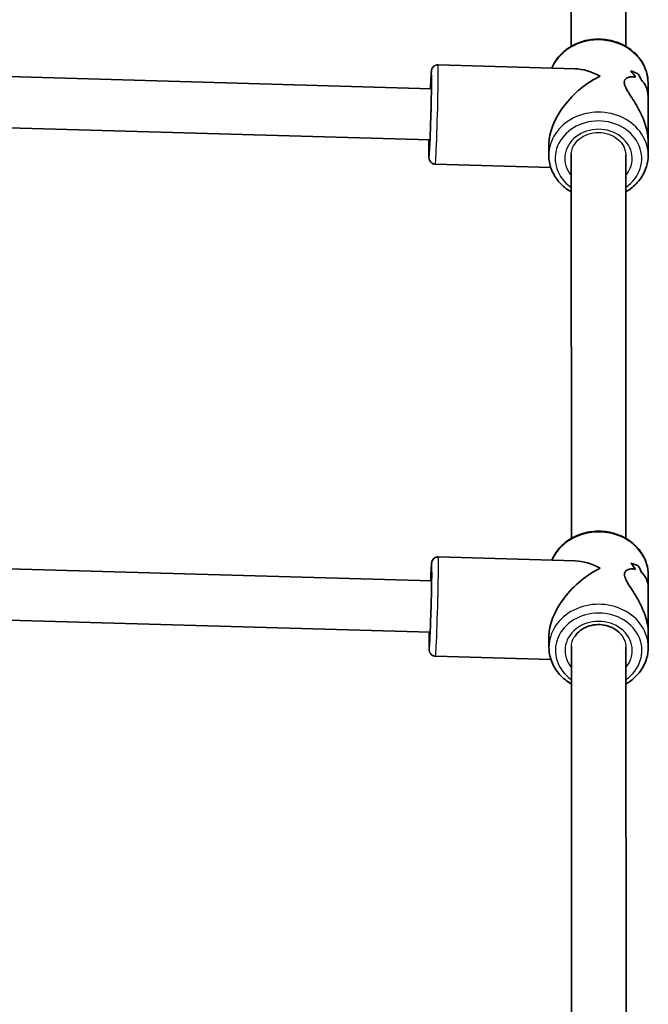
# Model space of a CAD drawing. Units: millimetres. Extents: x -7461 to 7737, y -3726 to 3936.
# Drawn here: x -2055 to -1859, y 1867 to 2174 of the extents above; entities that cross this region are included whole.
import ezdxf

# ---------------------------------------------------------------- set-up
doc = ezdxf.new("R2010")
doc.units = ezdxf.units.MM
doc.layers.add('Widoczne (ISO)', color=7, linetype='Continuous', lineweight=35)
doc.layers.add('Widoczne wąskie (ISO)', color=7, linetype='Continuous', lineweight=25)

msp = doc.modelspace()

# ---------------------------------------------------------------- linework, layer by layer
at = {"layer": 'Widoczne (ISO)'}
for p, q in [((-1882.86, 2165.4), (-1882.9, 2285.35)), ((-1865.86, 2165.4), (-1865.9, 2285.17)), ((-1924.39, 2159.62), (-1881.67, 2158.41)), ((-1926.47, 2152.18), (-2118.66, 2157.65)), ((-1858.87, 2153.96), (-1858.87, 2149.45)), ((-1858.86, 2135.95), (-1858.87, 2149.45)), ((-1926.93, 2136.19), (-2118.91, 2141.66)), ((-1889.86, 2134.93), (-1889.86, 2131.43)), ((-1858.86, 2135.95), (-1858.86, 2131.44)), ((-1882.81, 2011.91), (-1882.85, 2131.78)), ((-1865.81, 2011.91), (-1865.85, 2131.58)), ((-1925.28, 2128.64), (-1889.25, 2127.61)), ((-1924.34, 2006.13), (-1881.61, 2004.92)), ((-1926.41, 1998.69), (-2118.6, 2004.16)), ((-1858.81, 2000.47), (-1858.81, 1995.96)), ((-1858.81, 1982.46), (-1858.81, 1995.96)), ((-1926.87, 1982.7), (-2118.85, 1988.17)), ((-1889.8, 1981.44), (-1889.8, 1977.94)), ((-1858.81, 1982.46), (-1858.8, 1977.95)), ((-1882.76, 1858.42), (-1882.8, 1978.19)), ((-1865.76, 1858.42), (-1865.8, 1978)), ((-1925.22, 1975.15), (-1889.19, 1974.12))]:
    msp.add_line(p, q, dxfattribs=at)
for centre, major_axis, ratio, start_param, end_param in [((-1874.36, 2142.69), (-13.55, -13.17), 0.571445, 4.172274, 5.77635), ((-1874.36, 2142.69), (13.3, -13.68), 0.582553, 2.077631, 2.601478), ((-1874.37, 2153.58), (-15.5, 0.29), 0.365519, 3.786729, 4.012797), ((-1874.36, 2141.45), (-0.4, -21.17), 0.731869, 2.325959, 2.461231), ((-1874.36, 2141.45), (0.4, 21.17), 0.731869, 5.467552, 5.602819), ((-1874.37, 2153.58), (15.5, -0.29), 0.365519, 0.645132, 0.8712), ((-1874.36, 2143.93), (0.4, 21.17), 0.731869, 5.264951, 5.376751), ((-1874.36, 2143.93), (-0.4, -21.17), 0.731869, 2.123358, 2.235162), ((-1874.31, 1989.2), (-13.55, -13.17), 0.571445, 4.172274, 5.77635), ((-1874.31, 1989.2), (13.3, -13.68), 0.582553, 2.077631, 2.601478), ((-1874.31, 1987.96), (0.4, 21.17), 0.731869, 5.467552, 5.602819), ((-1874.31, 2000.09), (15.5, -0.29), 0.365519, 0.645132, 0.8712), ((-1874.31, 2000.09), (-15.5, 0.29), 0.365519, 3.786729, 4.012797), ((-1874.31, 1987.96), (-0.4, -21.17), 0.731869, 2.325959, 2.461231), ((-1874.31, 1990.44), (0.4, 21.17), 0.731869, 5.264951, 5.376751), ((-1874.31, 1990.44), (-0.4, -21.17), 0.731869, 2.123358, 2.235162)]:
    msp.add_ellipse(centre, major_axis=major_axis, ratio=ratio, start_param=start_param, end_param=end_param, dxfattribs=at)
for points, knots in [([(-1888.94, 2158.61), (-1888.45, 2159.82), (-1887.76, 2160.96), (-1885.94, 2163.18), (-1884.76, 2164.21), (-1882.09, 2165.91), (-1880.59, 2166.57), (-1877.42, 2167.45), (-1875.75, 2167.66), (-1872.41, 2167.61), (-1870.75, 2167.34), (-1867.6, 2166.36), (-1866.11, 2165.63), (-1863.48, 2163.81), (-1862.33, 2162.71), (-1860.5, 2160.25), (-1859.81, 2158.89), (-1859.04, 2156.33), (-1858.87, 2155.14), (-1858.87, 2153.96)], [6.590879, 6.590879, 6.590879, 6.590879, 6.868546, 6.868546, 7.186859, 7.186859, 7.511536, 7.511536, 7.839594, 7.839594, 8.168545, 8.168545, 8.49635, 8.49635, 8.820361, 8.820361, 9.137528, 9.137528, 9.391498, 9.391498, 9.391498, 9.391498]), ([(-1926.79, 2152.19), (-1926.76, 2152.82), (-1926.74, 2153.42), (-1926.67, 2154.98), (-1926.62, 2155.82), (-1926.54, 2157.13), (-1926.54, 2157.43), (-1926.43, 2157.97), (-1926.42, 2158.01), (-1926.4, 2158.11), (-1926.39, 2158.16), (-1926.34, 2158.31), (-1926.31, 2158.4), (-1926.17, 2158.66), (-1926.09, 2158.8), (-1925.86, 2159.05), (-1925.78, 2159.13), (-1925.5, 2159.34), (-1925.27, 2159.48), (-1924.79, 2159.6), (-1924.59, 2159.63), (-1924.39, 2159.62)], [7.9621684, 7.9621684, 7.9621684, 7.9621684, 8.1361691, 8.1361691, 8.4598045, 8.4598045, 8.7991036, 8.7991036, 8.8245605, 8.8245605, 8.8459615, 8.8459615, 8.8675122, 8.8675122, 8.8818895, 8.8818895, 8.8874174, 8.8874174, 8.8960397, 8.8960397, 8.9009315, 8.9009315, 8.9009315, 8.9009315]), ([(-1926.48, 2155.33), (-1926.48, 2155.33), (-1926.48, 2155.33), (-1926.47, 2155.28), (-1926.47, 2155.16), (-1926.46, 2154.7), (-1926.46, 2154.24), (-1926.46, 2153.02), (-1926.47, 2152.2), (-1926.5, 2150.32), (-1926.52, 2149.25), (-1926.57, 2146.97), (-1926.6, 2145.76), (-1926.67, 2143.32), (-1926.71, 2142.1), (-1926.78, 2139.76), (-1926.82, 2138.65), (-1926.9, 2136.66), (-1926.94, 2135.78), (-1927.02, 2134.34), (-1927.05, 2133.78), (-1927.09, 2133.26), (-1927.1, 2133.14), (-1927.11, 2133.05), (-1927.11, 2133.04), (-1927.11, 2133.04)], [2.759803, 2.759803, 2.759803, 2.759803, 2.788907, 2.788907, 2.937934, 2.937934, 3.2097, 3.2097, 3.520897, 3.520897, 3.838262, 3.838262, 4.157013, 4.157013, 4.476084, 4.476084, 4.794949, 4.794949, 5.112744, 5.112744, 5.425922, 5.425922, 5.564185, 5.564185, 5.617282, 5.617282, 5.617282, 5.617282]), ([(-1858.86, 2135.95), (-1858.86, 2136.6), (-1858.92, 2137.29), (-1859.15, 2138.87), (-1859.36, 2139.77), (-1860.19, 2142.48), (-1861, 2144.27), (-1862.29, 2146.65), (-1862.77, 2147.47), (-1863.74, 2149.05), (-1864.24, 2149.81), (-1865.13, 2151.24), (-1865.54, 2151.91), (-1866.13, 2153.12), (-1866.31, 2153.68), (-1866.31, 2154.64), (-1866.13, 2155), (-1865.54, 2155.55), (-1865.13, 2155.73), (-1864.24, 2155.91), (-1863.75, 2155.92), (-1863.11, 2155.82), (-1862.96, 2155.79), (-1862.81, 2155.75)], [2.287776, 2.287776, 2.287776, 2.287776, 2.507871, 2.507871, 2.77941, 2.77941, 3.322488, 3.322488, 3.610032, 3.610032, 3.897576, 3.897576, 4.185119, 4.185119, 4.472663, 4.472663, 4.760206, 4.760206, 5.04775, 5.04775, 5.335293, 5.335293, 5.424723, 5.424723, 5.424723, 5.424723]), ([(-1862.81, 2155.75), (-1862.96, 2155.79), (-1863.11, 2155.82), (-1863.75, 2155.92), (-1864.24, 2155.91), (-1865.13, 2155.73), (-1865.54, 2155.55), (-1866.13, 2155), (-1866.31, 2154.64), (-1866.31, 2154.16), (-1866.31, 2153.68), (-1866.13, 2153.12), (-1865.54, 2151.91), (-1865.13, 2151.24), (-1864.24, 2149.81), (-1863.74, 2149.05), (-1862.77, 2147.47), (-1862.29, 2146.65), (-1861, 2144.27), (-1860.19, 2142.48), (-1859.36, 2139.77), (-1859.15, 2138.87), (-1858.92, 2137.29), (-1858.86, 2136.6), (-1858.86, 2135.95)], [7.993265, 7.993265, 7.993265, 7.993265, 8.082695, 8.082695, 8.370238, 8.370238, 8.657782, 8.657782, 8.945325, 8.945325, 8.945325, 9.232869, 9.232869, 9.520412, 9.520412, 9.807956, 9.807956, 10.095499, 10.095499, 10.638578, 10.638578, 10.910117, 10.910117, 11.130212, 11.130212, 11.130212, 11.130212]), ([(-1860.97, 2154.79), (-1860.46, 2154.36), (-1859.99, 2153.79), (-1859.37, 2152.55), (-1859.16, 2151.92), (-1858.92, 2150.67), (-1858.87, 2150.07), (-1858.87, 2149.45)], [5.8167936, 5.8167936, 5.8167936, 5.8167936, 6.1659154, 6.1659154, 6.4374547, 6.4374547, 6.6575498, 6.6575498, 6.6575498, 6.6575498]), ([(-1858.87, 2149.45), (-1858.87, 2150.07), (-1858.92, 2150.67), (-1859.16, 2151.92), (-1859.37, 2152.55), (-1859.99, 2153.79), (-1860.46, 2154.36), (-1860.97, 2154.79)], [6.7604382, 6.7604382, 6.7604382, 6.7604382, 6.9805333, 6.9805333, 7.2520725, 7.2520725, 7.6011944, 7.6011944, 7.6011944, 7.6011944]), ([(-1925.28, 2128.64), (-1925.49, 2128.64), (-1925.71, 2128.68), (-1926.09, 2128.82), (-1926.26, 2128.92), (-1926.56, 2129.14), (-1926.68, 2129.26), (-1926.89, 2129.51), (-1926.95, 2129.63), (-1927.06, 2129.84), (-1927.1, 2129.92), (-1927.15, 2130.07), (-1927.16, 2130.13), (-1927.19, 2130.26), (-1927.2, 2130.31), (-1927.23, 2130.47), (-1927.24, 2130.54), (-1927.27, 2130.94), (-1927.27, 2131.29), (-1927.28, 2132.49), (-1927.28, 2133.38), (-1927.26, 2134.99), (-1927.25, 2135.57), (-1927.24, 2136.19)], [5.7593388, 5.7593388, 5.7593388, 5.7593388, 5.7647006, 5.7647006, 5.7706078, 5.7706078, 5.7782998, 5.7782998, 5.7893221, 5.7893221, 5.8032327, 5.8032327, 5.8197887, 5.8197887, 5.8451395, 5.8451395, 5.9041991, 5.9041991, 6.18684, 6.18684, 6.5281511, 6.5281511, 6.698102, 6.698102, 6.698102, 6.698102]), ([(-1889.86, 2131.43), (-1889.86, 2129.99), (-1889.6, 2128.56), (-1888.6, 2125.83), (-1887.85, 2124.53), (-1885.93, 2122.2), (-1884.75, 2121.17), (-1883.23, 2120.2), (-1883.04, 2120.09), (-1882.85, 2119.97)], [0.0332801, 0.0332801, 0.0332801, 0.0332801, 0.3409077, 0.3409077, 0.6519212, 0.6519212, 0.9702342, 0.9702342, 1.0159958, 1.0159958, 1.0159958, 1.0159958]), ([(-1865.85, 2119.99), (-1865.48, 2120.2), (-1865.12, 2120.43), (-1863.47, 2121.58), (-1862.32, 2122.68), (-1860.49, 2125.14), (-1859.8, 2126.5), (-1859.03, 2129.07), (-1858.86, 2130.25), (-1858.86, 2131.44)], [2.193831, 2.193831, 2.193831, 2.193831, 2.2797249, 2.2797249, 2.6037355, 2.6037355, 2.9209028, 2.9209028, 3.1748728, 3.1748728, 3.1748728, 3.1748728]), ([(-1888.89, 2005.12), (-1888.39, 2006.33), (-1887.7, 2007.47), (-1885.89, 2009.69), (-1884.71, 2010.72), (-1882.03, 2012.42), (-1880.53, 2013.08), (-1877.36, 2013.96), (-1875.69, 2014.17), (-1872.36, 2014.12), (-1870.69, 2013.85), (-1867.54, 2012.87), (-1866.06, 2012.15), (-1863.42, 2010.32), (-1862.27, 2009.22), (-1860.45, 2006.76), (-1859.76, 2005.4), (-1858.99, 2002.84), (-1858.81, 2001.65), (-1858.81, 2000.47)], [6.590879, 6.590879, 6.590879, 6.590879, 6.868546, 6.868546, 7.186859, 7.186859, 7.511536, 7.511536, 7.839594, 7.839594, 8.168545, 8.168545, 8.49635, 8.49635, 8.820361, 8.820361, 9.137528, 9.137528, 9.391498, 9.391498, 9.391498, 9.391498]), ([(-1926.73, 1998.7), (-1926.71, 1999.33), (-1926.68, 1999.93), (-1926.61, 2001.49), (-1926.56, 2002.33), (-1926.48, 2003.64), (-1926.48, 2003.94), (-1926.38, 2004.48), (-1926.37, 2004.52), (-1926.34, 2004.62), (-1926.33, 2004.67), (-1926.28, 2004.82), (-1926.25, 2004.91), (-1926.11, 2005.17), (-1926.04, 2005.31), (-1925.8, 2005.56), (-1925.72, 2005.64), (-1925.45, 2005.85), (-1925.21, 2005.99), (-1924.73, 2006.11), (-1924.53, 2006.14), (-1924.34, 2006.13)], [7.9621684, 7.9621684, 7.9621684, 7.9621684, 8.1361691, 8.1361691, 8.4598045, 8.4598045, 8.7991036, 8.7991036, 8.8245605, 8.8245605, 8.8459615, 8.8459615, 8.8675122, 8.8675122, 8.8818895, 8.8818895, 8.8874174, 8.8874174, 8.8960397, 8.8960397, 8.9009315, 8.9009315, 8.9009315, 8.9009315]), ([(-1858.81, 1982.46), (-1858.81, 1983.11), (-1858.86, 1983.8), (-1859.1, 1985.38), (-1859.31, 1986.28), (-1860.13, 1988.99), (-1860.95, 1990.78), (-1862.23, 1993.16), (-1862.71, 1993.98), (-1863.69, 1995.56), (-1864.18, 1996.32), (-1865.08, 1997.75), (-1865.48, 1998.42), (-1866.07, 1999.63), (-1866.25, 2000.19), (-1866.25, 2001.15), (-1866.07, 2001.51), (-1865.48, 2002.06), (-1865.08, 2002.24), (-1864.18, 2002.43), (-1863.69, 2002.43), (-1863.05, 2002.33), (-1862.9, 2002.3), (-1862.75, 2002.26)], [2.287776, 2.287776, 2.287776, 2.287776, 2.507871, 2.507871, 2.77941, 2.77941, 3.322488, 3.322488, 3.610032, 3.610032, 3.897576, 3.897576, 4.185119, 4.185119, 4.472663, 4.472663, 4.760206, 4.760206, 5.04775, 5.04775, 5.335293, 5.335293, 5.424723, 5.424723, 5.424723, 5.424723]), ([(-1862.75, 2002.26), (-1862.9, 2002.3), (-1863.05, 2002.33), (-1863.69, 2002.43), (-1864.18, 2002.43), (-1865.08, 2002.24), (-1865.48, 2002.06), (-1866.07, 2001.51), (-1866.25, 2001.15), (-1866.25, 2000.67), (-1866.25, 2000.19), (-1866.07, 1999.63), (-1865.48, 1998.42), (-1865.08, 1997.75), (-1864.18, 1996.32), (-1863.69, 1995.56), (-1862.71, 1993.98), (-1862.23, 1993.16), (-1860.95, 1990.78), (-1860.13, 1988.99), (-1859.31, 1986.28), (-1859.1, 1985.38), (-1858.86, 1983.8), (-1858.81, 1983.11), (-1858.81, 1982.46)], [7.993265, 7.993265, 7.993265, 7.993265, 8.082695, 8.082695, 8.370238, 8.370238, 8.657782, 8.657782, 8.945325, 8.945325, 8.945325, 9.232869, 9.232869, 9.520412, 9.520412, 9.807956, 9.807956, 10.095499, 10.095499, 10.638578, 10.638578, 10.910117, 10.910117, 11.130212, 11.130212, 11.130212, 11.130212]), ([(-1926.42, 2001.84), (-1926.42, 2001.84), (-1926.42, 2001.84), (-1926.42, 2001.79), (-1926.41, 2001.67), (-1926.4, 2001.21), (-1926.4, 2000.75), (-1926.4, 1999.53), (-1926.41, 1998.71), (-1926.44, 1996.83), (-1926.46, 1995.76), (-1926.51, 1993.48), (-1926.54, 1992.27), (-1926.61, 1989.83), (-1926.65, 1988.61), (-1926.73, 1986.27), (-1926.77, 1985.16), (-1926.85, 1983.17), (-1926.89, 1982.29), (-1926.96, 1980.85), (-1926.99, 1980.29), (-1927.03, 1979.77), (-1927.04, 1979.65), (-1927.05, 1979.56), (-1927.06, 1979.55), (-1927.06, 1979.55)], [2.759803, 2.759803, 2.759803, 2.759803, 2.788907, 2.788907, 2.937934, 2.937934, 3.2097, 3.2097, 3.520897, 3.520897, 3.838262, 3.838262, 4.157013, 4.157013, 4.476084, 4.476084, 4.794949, 4.794949, 5.112744, 5.112744, 5.425922, 5.425922, 5.564185, 5.564185, 5.617282, 5.617282, 5.617282, 5.617282]), ([(-1860.91, 2001.3), (-1860.4, 2000.87), (-1859.94, 2000.3), (-1859.31, 1999.06), (-1859.1, 1998.43), (-1858.86, 1997.18), (-1858.81, 1996.58), (-1858.81, 1995.96)], [5.8167936, 5.8167936, 5.8167936, 5.8167936, 6.1659154, 6.1659154, 6.4374547, 6.4374547, 6.6575498, 6.6575498, 6.6575498, 6.6575498]), ([(-1858.81, 1995.96), (-1858.81, 1996.58), (-1858.86, 1997.18), (-1859.1, 1998.43), (-1859.31, 1999.06), (-1859.94, 2000.3), (-1860.4, 2000.87), (-1860.91, 2001.3)], [6.7604382, 6.7604382, 6.7604382, 6.7604382, 6.9805333, 6.9805333, 7.2520725, 7.2520725, 7.6011944, 7.6011944, 7.6011944, 7.6011944]), ([(-1881.87, 1981.16), (-1881.62, 1981.57), (-1881.32, 1981.97), (-1880.41, 1982.92), (-1879.73, 1983.45), (-1878.22, 1984.28), (-1877.39, 1984.59), (-1875.66, 1984.98), (-1874.77, 1985.06), (-1872.99, 1984.99), (-1872.11, 1984.83), (-1870.45, 1984.3), (-1869.68, 1983.93), (-1868.3, 1983.01), (-1867.7, 1982.45), (-1867.17, 1981.78), (-1867.12, 1981.72), (-1867.07, 1981.66)], [6.738993, 6.738993, 6.738993, 6.738993, 6.937804, 6.937804, 7.256368, 7.256368, 7.564881, 7.564881, 7.869566, 7.869566, 8.173506, 8.173506, 8.478965, 8.478965, 8.78964, 8.78964, 8.822048, 8.822048, 8.822048, 8.822048]), ([(-1925.22, 1975.15), (-1925.44, 1975.15), (-1925.65, 1975.19), (-1926.03, 1975.33), (-1926.2, 1975.43), (-1926.51, 1975.65), (-1926.62, 1975.77), (-1926.83, 1976.02), (-1926.9, 1976.14), (-1927.01, 1976.35), (-1927.04, 1976.43), (-1927.09, 1976.58), (-1927.11, 1976.64), (-1927.14, 1976.77), (-1927.15, 1976.82), (-1927.17, 1976.98), (-1927.18, 1977.05), (-1927.21, 1977.45), (-1927.22, 1977.8), (-1927.23, 1979), (-1927.22, 1979.89), (-1927.21, 1981.5), (-1927.2, 1982.08), (-1927.19, 1982.7)], [5.7593388, 5.7593388, 5.7593388, 5.7593388, 5.7647006, 5.7647006, 5.7706078, 5.7706078, 5.7782998, 5.7782998, 5.7893221, 5.7893221, 5.8032327, 5.8032327, 5.8197887, 5.8197887, 5.8451395, 5.8451395, 5.9041991, 5.9041991, 6.18684, 6.18684, 6.5281511, 6.5281511, 6.698102, 6.698102, 6.698102, 6.698102]), ([(-1889.8, 1977.94), (-1889.8, 1976.5), (-1889.54, 1975.07), (-1888.54, 1972.34), (-1887.79, 1971.04), (-1885.87, 1968.71), (-1884.69, 1967.68), (-1883.18, 1966.71), (-1882.99, 1966.6), (-1882.79, 1966.49)], [0.0332801, 0.0332801, 0.0332801, 0.0332801, 0.3409077, 0.3409077, 0.6519212, 0.6519212, 0.9702342, 0.9702342, 1.0155775, 1.0155775, 1.0155775, 1.0155775]), ([(-1865.79, 1966.5), (-1865.42, 1966.71), (-1865.07, 1966.94), (-1863.41, 1968.09), (-1862.26, 1969.19), (-1860.43, 1971.65), (-1859.75, 1973.01), (-1858.98, 1975.58), (-1858.8, 1976.76), (-1858.8, 1977.95)], [2.1934124, 2.1934124, 2.1934124, 2.1934124, 2.2797249, 2.2797249, 2.6037355, 2.6037355, 2.9209028, 2.9209028, 3.1748728, 3.1748728, 3.1748728, 3.1748728])]:
    msp.add_open_spline(points, degree=3, knots=knots, dxfattribs=at)
for points in [[(-1882.86, 2131.43), (-1882.86, 2131.55), (-1882.86, 2131.68), (-1882.85, 2131.8)], [(-1882.8, 1977.94), (-1882.8, 1978.05), (-1882.8, 1978.15), (-1882.79, 1978.26)]]:
    msp.add_open_spline(points, degree=3, dxfattribs=at)
at = {"layer": 'Widoczne wąskie (ISO)'}
for centre, major_axis, ratio, start_param, end_param in [((-1874.37, 2153.95), (-15.5, -0.01), 0.865781, 3.141593, 5.928081), ((-1924.84, 2144.13), (-0.44, -15.49), 0.016651, 0, 3.141593), ((-1926.84, 2144.19), (0.38, 13.49), 0.016651, 2.20507, 7.219708), ((-1926.84, 2144.19), (-0.33, -11.5), 0.016651, 5.481716, 10.226247), ((-1874.36, 2131.43), (15.5, 0.01), 0.865781, 0, 3.141593), ((-1874.36, 2130.43), (-13.5, 0), 0.865781, 2.252899, 7.17393), ((-1874.36, 2130.43), (10.5, 0), 0.865781, 5.657476, 10.053976), ((-1874.36, 2131.43), (-8.5, 0), 0.865781, 0, 0.05031), ((-1874.31, 2000.46), (-15.5, -0.01), 0.865781, 3.141593, 5.928081), ((-1924.78, 1990.64), (-0.44, -15.49), 0.016651, 0, 3.141593), ((-1926.78, 1990.7), (0.38, 13.49), 0.016651, 2.20507, 7.219708), ((-1926.78, 1990.7), (-0.33, -11.5), 0.016651, 5.481716, 10.226247), ((-1874.3, 1977.94), (15.5, 0.01), 0.865781, 0, 3.141593), ((-1874.3, 1976.94), (-13.5, 0), 0.865781, 2.252386, 7.173418), ((-1874.3, 1976.94), (10.5, 0), 0.865781, 5.656602, 10.053106), ((-1874.3, 1977.94), (-8.5, 0), 0.865781, 0, 0.035573)]:
    msp.add_ellipse(centre, major_axis=major_axis, ratio=ratio, start_param=start_param, end_param=end_param, dxfattribs=at)
for points, knots in [([(-1882.85, 2131.8), (-1882.85, 2131.81), (-1882.85, 2131.82), (-1882.84, 2131.89), (-1882.83, 2132.07), (-1882.79, 2132.47), (-1882.7, 2133.05), (-1882.07, 2134.55), (-1881.55, 2135.33), (-1880.16, 2136.69), (-1879.31, 2137.27), (-1877.38, 2138.12), (-1876.32, 2138.39), (-1874.12, 2138.58), (-1873, 2138.5), (-1870.87, 2137.96), (-1869.87, 2137.52), (-1868.12, 2136.34), (-1867.4, 2135.62), (-1866.27, 2133.88), (-1866, 2132.99), (-1865.86, 2132), (-1865.85, 2131.76), (-1865.85, 2131.58)], [-6.835839, -6.835839, -6.835839, -6.835839, -6.822083, -6.822083, -6.725986, -6.725986, -6.237495, -6.237495, -5.667246, -5.667246, -5.092408, -5.092408, -4.516482, -4.516482, -3.939516, -3.939516, -3.360853, -3.360853, -2.784086, -2.784086, -2.136812, -2.136812, -1.859565, -1.859565, -1.859565, -1.859565]), ([(-1882.79, 1978.26), (-1882.79, 1978.27), (-1882.79, 1978.28), (-1882.79, 1978.34), (-1882.79, 1978.43), (-1882.74, 1978.92), (-1882.64, 1979.56), (-1882.18, 1980.62), (-1882.04, 1980.89), (-1881.87, 1981.16)], [-4.5274068, -4.5274068, -4.5274068, -4.5274068, -4.5079565, -4.5079565, -4.4110773, -4.4110773, -4.1334141, -4.1334141, -4.0304187, -4.0304187, -4.0304187, -4.0304187]), ([(-1867.07, 1981.66), (-1866.94, 1981.48), (-1866.82, 1981.3), (-1866.09, 1980.09), (-1865.88, 1979.16), (-1865.8, 1978.3), (-1865.8, 1978.13), (-1865.8, 1978)], [-2.2805372, -2.2805372, -2.2805372, -2.2805372, -2.2048299, -2.2048299, -1.7934497, -1.7934497, -1.6649882, -1.6649882, -1.6649882, -1.6649882])]:
    msp.add_open_spline(points, degree=3, knots=knots, dxfattribs=at)

doc.saveas('drawing.dxf')
